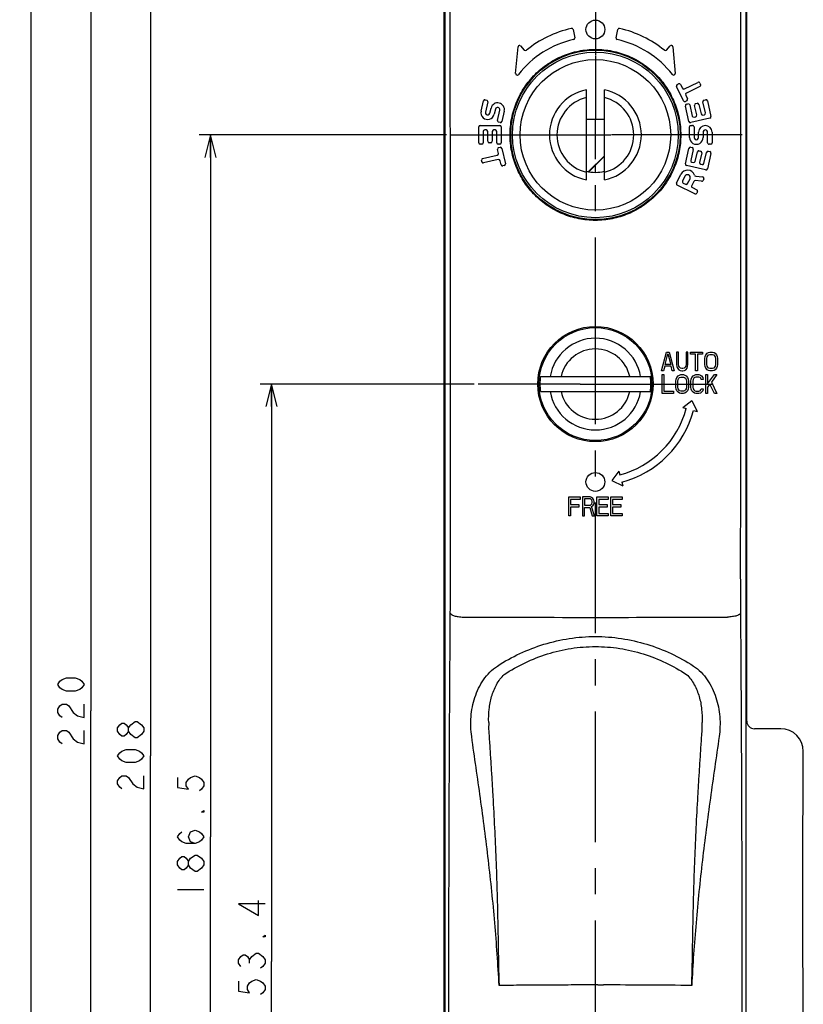
# Model space of a CAD drawing. Units: millimetres. Extents: x 0 to 841, y 0 to 594.
# Drawn here: x 275 to 379, y 265 to 396 of the extents above; entities that cross this region are included whole.
import ezdxf

# ---------------------------------------------------------------- set-up
doc = ezdxf.new("R2010")
doc.units = ezdxf.units.MM
doc.header["$LTSCALE"] = 46.255
doc.linetypes.add('CENTER', pattern=[0.6, 0.375, -0.075, 0.075, -0.075])
doc.layers.get('0').update_dxf_attribs({"linetype": 'CONTINUOUS'})
doc.layers.add('0003_ASM_ALL_CURVES', color=7, linetype='CONTINUOUS')
doc.layers.add('002_PRT_ALL_AXES', color=7, linetype='CONTINUOUS')
doc.styles.add('TEXTSTYLE_2', font='txt', dxfattribs={"width": 0.5})
doc.dimstyles.new('DIMSTYLE_1', dxfattribs={"dimtxt": 3.5, "dimasz": 3, "dimexe": 1.5, "dimexo": 0.5, "dimgap": 0.875, "dimtad": 1, "dimdsep": 46, "dimtxsty": 'TEXTSTYLE_2', "dimblk": 'OPEN', "dimblk1": 'OPEN', "dimblk2": 'OPEN', "dimcen": 0.09, "dimazin": 2, "dimtp": 0.1, "dimtm": 0.1, "dimtfac": 1, "dimtdec": 0, "dimtofl": 0, "dimtmove": 0, "dimatfit": 3, "dimldrblk": 'OPEN', "dimfxl": 1, "dimtolj": 1, "dimarcsym": 0})

# ---------------------------------------------------------------- blocks, each defined once
blk = doc.blocks.new('_OPEN')
at = {"color": 0, "linetype": 'BYBLOCK'}
for p, q in [((0, 0), (-1, 0.25)), ((-1, -0.25), (0, 0)), ((-1, 0), (0, 0))]:
    blk.add_line(p, q, dxfattribs=at)
blk = doc.blocks.new('*D3')
at = {"color": 2, "linetype": 'CONTINUOUS'}
for p, q in [((299.08, 380.65), (298.46, 380.65)), ((331.31, 380.65), (299.08, 380.65)), ((299.96, 380.65), (299.96, 287.4)), ((299.96, 194.15), (299.96, 287.4)), ((299.08, 194.15), (298.46, 194.15)), ((322.66, 194.15), (299.08, 194.15))]:
    blk.add_line(p, q, dxfattribs=at)
at = {"color": 2, "linetype": 'CONTINUOUS', "xscale": 3, "yscale": 3, "zscale": 3}
for p, rotation in [((299.96, 380.65), 90), ((299.96, 194.15), 270)]:
    blk.add_blockref('_OPEN', p, dxfattribs=dict(at, rotation=rotation))
blk = doc.blocks.new('*D4')
at = {"color": 2, "linetype": 'CONTINUOUS'}
for p, q in [((307.21, 347.55), (306.58, 347.55)), ((335, 347.55), (307.21, 347.55)), ((308.08, 347.55), (308.08, 270.85)), ((308.08, 194.15), (308.08, 270.85)), ((307.21, 194.15), (306.58, 194.15)), ((322.66, 194.15), (307.21, 194.15))]:
    blk.add_line(p, q, dxfattribs=at)
at = {"color": 2, "linetype": 'CONTINUOUS', "xscale": 3, "yscale": 3, "zscale": 3}
for p, rotation in [((308.08, 347.55), 90), ((308.08, 194.15), 270)]:
    blk.add_blockref('_OPEN', p, dxfattribs=dict(at, rotation=rotation))
blk = doc.blocks.new('*D6')
at = {"color": 2, "linetype": 'CONTINUOUS'}
for p, q in [((291.12, 402.15), (290.49, 402.15)), ((339.74, 402.15), (291.12, 402.15)), ((291.99, 402.15), (291.99, 298.15)), ((291.99, 194.15), (291.99, 298.15)), ((291.12, 194.15), (290.49, 194.15)), ((322.66, 194.15), (291.12, 194.15))]:
    blk.add_line(p, q, dxfattribs=at)
at = {"color": 2, "linetype": 'CONTINUOUS', "xscale": 3, "yscale": 3, "zscale": 3}
for p, rotation in [((291.99, 402.15), 90), ((291.99, 194.15), 270)]:
    blk.add_blockref('_OPEN', p, dxfattribs=dict(at, rotation=rotation))
blk = doc.blocks.new('*D8')
at = {"color": 2, "linetype": 'CONTINUOUS'}
for p, q in [((283.19, 414.15), (282.56, 414.15)), ((350.58, 414.15), (283.19, 414.15)), ((284.06, 414.15), (284.06, 304.15)), ((284.06, 194.15), (284.06, 304.15)), ((283.19, 194.15), (282.56, 194.15)), ((322.66, 194.15), (283.19, 194.15))]:
    blk.add_line(p, q, dxfattribs=at)
at = {"color": 2, "linetype": 'CONTINUOUS', "xscale": 3, "yscale": 3, "zscale": 3}
for p, rotation in [((284.06, 414.15), 90), ((284.06, 194.15), 270)]:
    blk.add_blockref('_OPEN', p, dxfattribs=dict(at, rotation=rotation))
blk = doc.blocks.new('*D9')
at = {"color": 2, "linetype": 'CONTINUOUS'}
for p, q in [((275.26, 414.15), (274.63, 414.15)), ((350.58, 414.15), (275.26, 414.15)), ((276.13, 414.15), (276.13, 253.15)), ((276.13, 92.15), (276.13, 253.15)), ((275.26, 92.15), (274.63, 92.15)), ((335.54, 92.15), (275.26, 92.15))]:
    blk.add_line(p, q, dxfattribs=at)
at = {"color": 2, "linetype": 'CONTINUOUS', "xscale": 3, "yscale": 3, "zscale": 3}
for p, rotation in [((276.13, 414.15), 90.0000007538), ((276.13, 92.15), 270.0000007538)]:
    blk.add_blockref('_OPEN', p, dxfattribs=dict(at, rotation=rotation))

msp = doc.modelspace()

# ---------------------------------------------------------------- linework, layer by layer
at = {"color": 7, "linetype": 'CONTINUOUS'}
for p, q in [((330.971, 405.192), (330.971, 97.039)), ((331.08, 405.114), (331.08, 97.094)), ((371.08, 97.094), (371.08, 405.114)), ((371.188, 302.756), (371.188, 405.192)), ((348.107, 394.634), (348.336, 393.558)), ((353.824, 393.558), (354.053, 394.634)), ((341.156, 392.475), (341.632, 391.908)), ((360.528, 391.908), (361.004, 392.475)), ((340.492, 388.81), (340.803, 392.364)), ((361.356, 392.364), (361.667, 388.81)), ((361.946, 387.339), (362.126, 387.427)), ((362.394, 387.334), (362.635, 386.84)), ((362.902, 386.748), (364.7, 387.625)), ((364.967, 387.533), (365.055, 387.353)), ((349.88, 374.667), (349.88, 386.629)), ((352.28, 374.667), (352.28, 386.629)), ((362.775, 385.184), (361.854, 387.071)), ((363.073, 385.941), (363.314, 385.447)), ((364.963, 387.086), (363.165, 386.209)), ((335.898, 383.794), (336.214, 385.158)), ((336.453, 385.308), (336.648, 385.263)), ((336.798, 385.023), (336.483, 383.659)), ((363.222, 385.18), (363.042, 385.092)), ((363.173, 384.723), (363.368, 384.768)), ((363.608, 384.618), (363.945, 383.156)), ((364.53, 383.291), (364.237, 384.558)), ((364.387, 384.798), (364.582, 384.843)), ((364.822, 384.693), (365.114, 383.426)), ((365.699, 383.561), (365.362, 385.023)), ((365.512, 385.263), (365.706, 385.308)), ((365.946, 385.158), (366.419, 383.112)), ((337.067, 383.524), (337.225, 384.206)), ((337.81, 384.071), (337.652, 383.389)), ((338.079, 382.572), (338.394, 383.936)), ((338.979, 383.801), (338.664, 382.437)), ((363.496, 382.437), (363.023, 384.483)), ((365.354, 383.277), (365.549, 383.322)), ((338.424, 382.287), (338.229, 382.332)), ((352.28, 382.673), (349.88, 382.673)), ((366.269, 382.872), (363.735, 382.287)), ((364.185, 383.007), (364.38, 383.052)), ((335.58, 379.598), (335.58, 381.698)), ((335.78, 381.898), (338.38, 381.898)), ((336.18, 381.098), (336.18, 379.598)), ((336.58, 381.298), (336.38, 381.298)), ((336.78, 379.798), (336.78, 381.098)), ((337.38, 381.098), (337.38, 379.798)), ((337.78, 381.298), (337.58, 381.298)), ((337.98, 379.598), (337.98, 381.098)), ((338.58, 381.698), (338.58, 379.598)), ((363.58, 380.298), (363.58, 381.698)), ((363.78, 381.898), (363.98, 381.898)), ((364.18, 381.698), (364.18, 380.298)), ((364.78, 380.298), (364.78, 380.998)), ((365.38, 380.998), (365.38, 380.298)), ((365.979, 379.598), (365.98, 380.998)), ((366.58, 380.998), (366.579, 379.598)), ((335.98, 379.398), (335.78, 379.398)), ((337.18, 379.598), (336.98, 379.598)), ((338.38, 379.398), (338.18, 379.398)), ((366.379, 379.398), (366.179, 379.398)), ((338.203, 378.188), (338.079, 378.724)), ((338.229, 378.964), (338.424, 379.009)), ((338.664, 378.859), (339.136, 376.813)), ((363.023, 376.813), (363.496, 378.859)), ((363.735, 379.009), (363.93, 378.964)), ((364.08, 378.724), (363.743, 377.263)), ((364.327, 377.128), (364.62, 378.394)), ((364.86, 378.544), (365.055, 378.499)), ((365.204, 378.26), (364.912, 376.993)), ((365.497, 376.858), (365.834, 378.319)), ((366.419, 378.184), (365.946, 376.138)), ((366.074, 378.469), (366.269, 378.424)), ((335.999, 377.064), (335.954, 377.259)), ((336.104, 377.499), (338.053, 377.949)), ((338.188, 377.364), (336.239, 376.914)), ((338.552, 376.678), (338.428, 377.214)), ((352.28, 377.882), (350.163, 375.765)), ((350.191, 375.754), (352.28, 377.843)), ((363.893, 377.023), (364.087, 376.978)), ((365.062, 376.753), (365.257, 376.708)), ((338.986, 376.573), (338.792, 376.528)), ((351.08, 375.675), (351.08, 376.643)), ((361.854, 374.225), (362.435, 375.416)), ((365.706, 375.988), (363.173, 376.573)), ((362.975, 375.153), (362.657, 374.501)), ((362.749, 374.234), (363.063, 374.08)), ((363.331, 374.172), (363.649, 374.824)), ((364.144, 374.471), (363.87, 373.909)), ((365.178, 374.494), (364.345, 374.582)), ((364.399, 375.18), (365.313, 375.084)), ((365.472, 374.797), (365.378, 374.606)), ((364.283, 372.818), (361.946, 373.957)), ((363.962, 373.642), (364.546, 373.357)), ((364.638, 373.089), (364.55, 372.91)), ((343.783, 348.548), (358.377, 348.548)), ((343.783, 346.548), (358.377, 346.548)), ((375.688, 301.756), (372.188, 301.756)), ((378.688, 290.321), (378.688, 298.757)), ((378.606, 289.739), (378.606, 289.774)), ((378.606, 289.739), (378.606, 289.748)), ((378.606, 270.557), (378.606, 289.739)), ((378.621, 290.254), (378.688, 290.321)), ((378.606, 270.548), (378.606, 270.557)), ((378.606, 270.548), (378.606, 270.557)), ((378.688, 269.975), (378.621, 270.042)), ((378.688, 234.021), (378.688, 269.975))]:
    msp.add_line(p, q, dxfattribs=at)
at = {"color": 2, "linetype": 'CONTINUOUS'}
for p, q in [((279.686, 307.648), (279.978, 308.086)), ((279.978, 307.211), (279.686, 307.648)), ((279.978, 308.086), (280.269, 308.304)), ((280.269, 308.304), (280.853, 308.523)), ((280.853, 308.523), (282.019, 308.523)), ((282.019, 308.523), (282.603, 308.304)), ((282.603, 308.304), (282.894, 308.086)), ((282.894, 308.086), (283.186, 307.648)), ((283.186, 307.648), (282.894, 307.211)), ((280.269, 306.992), (279.978, 307.211)), ((280.853, 306.773), (280.269, 306.992)), ((282.019, 306.773), (280.853, 306.773)), ((282.603, 306.992), (282.019, 306.773)), ((282.894, 307.211), (282.603, 306.992)), ((279.686, 304.367), (279.978, 304.804)), ((279.978, 304.804), (280.269, 305.023)), ((280.269, 305.023), (280.853, 305.023)), ((280.853, 305.023), (281.144, 304.804)), ((281.144, 304.804), (281.728, 303.929)), ((283.186, 303.273), (283.186, 305.023)), ((279.686, 303.929), (279.686, 304.367)), ((279.978, 303.492), (279.686, 303.929)), ((280.269, 303.273), (279.978, 303.492)), ((281.728, 303.929), (282.311, 303.492)), ((282.311, 303.492), (283.186, 303.273)), ((287.619, 301.867), (287.911, 302.304)), ((287.911, 302.304), (288.202, 302.523)), ((288.202, 302.523), (288.494, 302.523)), ((288.494, 302.523), (288.786, 302.304)), ((288.786, 302.304), (289.077, 301.867)), ((289.077, 301.867), (289.369, 302.304)), ((289.369, 302.304), (289.952, 302.742)), ((289.952, 302.742), (290.244, 302.742)), ((290.244, 302.742), (290.827, 302.304)), ((290.827, 302.304), (291.119, 301.867)), ((279.686, 300.867), (279.978, 301.304)), ((279.686, 300.429), (279.686, 300.867)), ((279.978, 301.304), (280.269, 301.523)), ((280.269, 301.523), (280.853, 301.523)), ((280.853, 301.523), (281.144, 301.304)), ((281.144, 301.304), (281.728, 300.429)), ((283.186, 299.773), (283.186, 301.523)), ((287.619, 301.429), (287.619, 301.867)), ((287.911, 300.992), (287.619, 301.429)), ((288.202, 300.773), (287.911, 300.992)), ((288.786, 300.992), (288.494, 300.773)), ((289.077, 301.429), (288.786, 300.992)), ((289.077, 301.429), (289.077, 301.867)), ((289.369, 300.992), (289.077, 301.429)), ((289.952, 300.554), (289.369, 300.992)), ((290.827, 300.992), (290.244, 300.554)), ((291.119, 301.429), (290.827, 300.992)), ((291.119, 301.867), (291.119, 301.429)), ((279.978, 299.992), (279.686, 300.429)), ((280.269, 299.773), (279.978, 299.992)), ((281.728, 300.429), (282.311, 299.992)), ((282.311, 299.992), (283.186, 299.773)), ((288.494, 300.773), (288.202, 300.773)), ((290.244, 300.554), (289.952, 300.554)), ((287.619, 298.148), (287.911, 298.586)), ((287.911, 298.586), (288.202, 298.804)), ((288.202, 298.804), (288.786, 299.023)), ((288.786, 299.023), (289.952, 299.023)), ((289.952, 299.023), (290.536, 298.804)), ((290.536, 298.804), (290.827, 298.586)), ((290.827, 298.586), (291.119, 298.148)), ((287.911, 297.711), (287.619, 298.148)), ((288.202, 297.492), (287.911, 297.711)), ((288.786, 297.273), (288.202, 297.492)), ((289.952, 297.273), (288.786, 297.273)), ((290.536, 297.492), (289.952, 297.273)), ((290.827, 297.711), (290.536, 297.492)), ((291.119, 298.148), (290.827, 297.711)), ((287.619, 294.867), (287.911, 295.304)), ((287.619, 294.429), (287.619, 294.867)), ((287.911, 293.992), (287.619, 294.429)), ((287.911, 295.304), (288.202, 295.523)), ((288.202, 295.523), (288.786, 295.523)), ((288.786, 295.523), (289.077, 295.304)), ((289.077, 295.304), (289.661, 294.429)), ((289.661, 294.429), (290.244, 293.992)), ((291.119, 293.773), (291.119, 295.523)), ((295.584, 295.273), (295.584, 293.961)), ((296.751, 294.617), (297.043, 295.054)), ((296.751, 294.179), (296.751, 294.617)), ((297.043, 295.054), (297.334, 295.273)), ((297.334, 295.273), (297.918, 295.492)), ((297.918, 295.492), (298.501, 295.273)), ((298.501, 295.273), (298.793, 295.054)), ((298.793, 295.054), (299.084, 294.617)), ((299.084, 294.617), (299.084, 294.179)), ((288.202, 293.773), (287.911, 293.992)), ((290.244, 293.992), (291.119, 293.773)), ((295.584, 293.961), (297.043, 293.742)), ((297.043, 293.742), (296.751, 294.179)), ((298.793, 293.742), (298.501, 293.523)), ((299.084, 294.179), (298.793, 293.742)), ((298.793, 290.679), (299.084, 290.898)), ((299.084, 290.679), (298.793, 290.679)), ((299.084, 290.898), (299.084, 290.679)), ((295.584, 287.398), (295.876, 287.836)), ((295.876, 287.836), (296.168, 288.054)), ((297.043, 287.398), (297.334, 288.054)), ((297.334, 288.054), (297.918, 288.273)), ((297.918, 288.273), (298.501, 288.054)), ((298.501, 288.054), (298.793, 287.836)), ((298.793, 287.836), (299.084, 287.398)), ((295.876, 286.961), (295.584, 287.398)), ((296.168, 286.742), (295.876, 286.961)), ((296.751, 286.523), (296.168, 286.742)), ((297.918, 286.523), (296.751, 286.523)), ((297.334, 286.742), (297.043, 287.398)), ((297.918, 286.523), (297.334, 286.742)), ((298.501, 286.742), (297.918, 286.523)), ((298.793, 286.961), (298.501, 286.742)), ((299.084, 287.398), (298.793, 286.961)), ((295.584, 284.117), (295.876, 284.554)), ((295.584, 283.679), (295.584, 284.117)), ((295.876, 284.554), (296.168, 284.773)), ((296.168, 284.773), (296.459, 284.773)), ((296.459, 284.773), (296.751, 284.554)), ((296.751, 284.554), (297.043, 284.117)), ((297.043, 284.117), (297.334, 284.554)), ((297.043, 283.679), (297.043, 284.117)), ((297.334, 284.554), (297.918, 284.992)), ((297.918, 284.992), (298.209, 284.992)), ((298.209, 284.992), (298.793, 284.554)), ((298.793, 284.554), (299.084, 284.117)), ((299.084, 284.117), (299.084, 283.679)), ((295.876, 283.242), (295.584, 283.679)), ((296.168, 283.023), (295.876, 283.242)), ((296.459, 283.023), (296.168, 283.023)), ((296.751, 283.242), (296.459, 283.023)), ((297.043, 283.679), (296.751, 283.242)), ((297.334, 283.242), (297.043, 283.679)), ((297.918, 282.804), (297.334, 283.242)), ((298.209, 282.804), (297.918, 282.804)), ((298.793, 283.242), (298.209, 282.804)), ((299.084, 283.679), (298.793, 283.242)), ((295.584, 280.398), (299.084, 280.398)), ((306.333, 276.973), (306.333, 278.942)), ((303.708, 278.504), (306.333, 276.973)), ((307.208, 278.504), (303.708, 278.504)), ((306.916, 274.129), (307.208, 274.348)), ((307.208, 274.129), (306.916, 274.129)), ((307.208, 274.348), (307.208, 274.129)), ((303.708, 271.067), (304, 271.504)), ((303.708, 270.629), (303.708, 271.067)), ((304, 271.504), (304.291, 271.723)), ((304.291, 271.723), (304.583, 271.723)), ((304.583, 271.723), (304.875, 271.504)), ((304.875, 271.504), (305.166, 271.067)), ((305.166, 271.067), (305.458, 271.504)), ((305.166, 270.629), (305.166, 271.067)), ((305.458, 271.504), (306.041, 271.942)), ((306.041, 271.942), (306.333, 271.942)), ((306.333, 271.942), (306.916, 271.504)), ((306.916, 271.504), (307.208, 271.067)), ((307.208, 271.067), (307.208, 270.629)), ((304, 270.192), (303.708, 270.629)), ((306.916, 270.192), (306.625, 269.973)), ((307.208, 270.629), (306.916, 270.192)), ((303.708, 268.223), (303.708, 266.911)), ((305.166, 268.004), (305.458, 268.223)), ((305.458, 268.223), (306.041, 268.442)), ((306.041, 268.442), (306.625, 268.223)), ((306.625, 268.223), (306.916, 268.004)), ((303.708, 266.911), (305.166, 266.692)), ((304.875, 267.567), (305.166, 268.004)), ((304.875, 267.129), (304.875, 267.567)), ((305.166, 266.692), (304.875, 267.129)), ((306.916, 268.004), (307.208, 267.567)), ((307.208, 267.129), (306.916, 266.692)), ((307.208, 267.567), (307.208, 267.129)), ((306.916, 266.692), (306.625, 266.473))]:
    msp.add_line(p, q, dxfattribs=at)
at = {"color": 9, "linetype": 'CONTINUOUS'}
for p, q in [((378.606, 289.739), (378.606, 289.739)), ((378.606, 270.557), (378.606, 270.557))]:
    msp.add_line(p, q, dxfattribs=at)
at = {"color": 7, "linetype": 'CONTINUOUS'}
for centre, radius in [((351.08, 394.648), 1.25), ((351.08, 380.648), 11.25), ((351.08, 380.648), 11), ((351.08, 380.648), 10), ((351.08, 347.548), 7.5)]:
    msp.add_circle(centre, radius, dxfattribs=at)
for centre, radius, start, end in [((351.08, 380.648), 14.5, 102.80137, 129.22044), ((347.911, 394.593), 0.2, 12, 102.80137), ((354.248, 394.593), 0.2, 77.19863, 168), ((351.08, 380.648), 14.5, 50.77956, 77.19863), ((341.003, 392.346), 0.2, 40, 175), ((351.08, 380.648), 13, 102.86815, 141.90352), ((348.14, 393.517), 0.2, 282.86815, 12), ((354.019, 393.517), 0.2, 168, 257.13185), ((351.08, 380.648), 13, 38.09648, 77.13185), ((361.157, 392.346), 0.2, 5, 140), ((341.785, 392.036), 0.2, 220, 309.22044), ((360.375, 392.036), 0.2, 230.77956, 320), ((340.692, 388.792), 0.2, 175, 321.90352), ((361.468, 388.792), 0.2, 218.09648, 5), ((362.034, 387.159), 0.2, 116, 206), ((362.214, 387.247), 0.2, 26, 116), ((364.787, 387.445), 0.2, 26, 116), ((364.875, 387.265), 0.2, 296, 26), ((351.08, 380.648), 6.1, 101.3453, 258.6547), ((351.08, 380.648), 6.1, 281.3453, 78.6547), ((362.814, 386.928), 0.2, 206, 296), ((363.253, 386.029), 0.2, 116, 206), ((336.408, 385.113), 0.2, 77, 166.98158), ((336.603, 385.068), 0.2, 346.98158, 77), ((338.102, 384.003), 0.9, 346.98158, 166.98158), ((351.08, 380.648), 5.1, 103.60896, 256.39104), ((351.08, 380.648), 5.1, 283.60896, 76.39104), ((362.955, 385.272), 0.2, 206, 296), ((363.218, 384.528), 0.2, 103, 193), ((363.134, 385.359), 0.2, 296, 26), ((363.413, 384.573), 0.2, 13, 103), ((364.432, 384.603), 0.2, 103, 193), ((364.627, 384.648), 0.2, 13, 103), ((365.556, 385.068), 0.2, 103, 193), ((365.751, 385.113), 0.2, 13, 103), ((336.775, 383.591), 0.9, 166.98158, 346.98158), ((336.775, 383.591), 0.3, 166.98158, 346.98158), ((338.102, 384.003), 0.3, 346.98158, 166.98158), ((364.335, 383.246), 0.2, 283, 13), ((365.309, 383.471), 0.2, 193, 283), ((365.504, 383.516), 0.2, 283, 13), ((338.274, 382.527), 0.2, 166.98158, 257), ((338.469, 382.482), 0.2, 257, 346.98158), ((363.69, 382.482), 0.2, 193, 283), ((364.14, 383.201), 0.2, 193, 283), ((366.224, 383.067), 0.2, 283, 13), ((335.78, 381.698), 0.2, 90, 180), ((336.38, 381.098), 0.2, 90, 180), ((336.58, 381.098), 0.2, 0, 90), ((337.58, 381.098), 0.2, 90, 180), ((337.78, 381.098), 0.2, 0, 90), ((338.38, 381.698), 0.2, 0, 90), ((363.78, 381.698), 0.2, 90, 179.98158), ((363.98, 381.698), 0.2, 359.98158, 90), ((365.68, 380.998), 0.9, 359.98158, 179.98158), ((365.68, 380.998), 0.3, 359.98158, 179.98158), ((335.78, 379.598), 0.2, 180, 270), ((335.98, 379.598), 0.2, 270, 360), ((336.98, 379.798), 0.2, 180, 270), ((337.18, 379.798), 0.2, 270, 360), ((338.18, 379.598), 0.2, 180, 270), ((338.38, 379.598), 0.2, 270, 360), ((364.48, 380.298), 0.9, 179.98158, 359.98158), ((364.48, 380.298), 0.3, 179.98158, 359.98158), ((366.179, 379.598), 0.2, 179.98158, 270), ((366.379, 379.598), 0.2, 270, 359.98158), ((338.008, 378.143), 0.2, 283, 13), ((338.274, 378.769), 0.2, 103, 193), ((338.469, 378.814), 0.2, 13, 103), ((363.69, 378.814), 0.2, 77, 167), ((363.885, 378.769), 0.2, 347, 77), ((364.815, 378.349), 0.2, 77, 167), ((365.01, 378.304), 0.2, 347, 77), ((366.029, 378.274), 0.2, 77, 167), ((366.224, 378.229), 0.2, 347, 77), ((336.149, 377.304), 0.2, 103, 193), ((336.194, 377.109), 0.2, 193, 283), ((338.233, 377.169), 0.2, 13, 103), ((338.747, 376.723), 0.2, 193, 283), ((338.941, 376.768), 0.2, 283, 13), ((363.218, 376.768), 0.2, 167, 257), ((363.938, 377.218), 0.2, 167, 257), ((364.132, 377.173), 0.2, 257, 347), ((365.107, 376.948), 0.2, 167, 257), ((365.302, 376.903), 0.2, 257, 347), ((351.08, 380.648), 4.975, 256.04227, 283.95773), ((363.312, 374.988), 0.975, 19.39951, 153.98158), ((363.312, 374.988), 0.375, 333.98158, 153.98158), ((365.751, 376.183), 0.2, 257, 347), ((362.034, 374.137), 0.2, 153.98158, 244), ((362.836, 374.413), 0.2, 153.98158, 244), ((363.151, 374.26), 0.2, 244, 333.98158), ((364.324, 374.383), 0.2, 84, 153.98158), ((364.42, 375.378), 0.2, 199.39951, 264), ((365.198, 374.693), 0.2, 264, 333.98158), ((365.292, 374.885), 0.2, 333.98158, 84), ((364.05, 373.822), 0.2, 153.98158, 244), ((364.371, 372.997), 0.2, 244, 333.98158), ((364.458, 373.177), 0.2, 333.98158, 64), ((351.08, 347.548), 7.365, 172.19672, 187.80328), ((351.08, 347.548), 7.365, 352.19672, 7.80328)]:
    msp.add_arc(centre, radius, start, end, dxfattribs=at)
at = {"color": 9, "linetype": 'CONTINUOUS'}
for centre, radius, start, end in [((351.08, 347.548), 6.086, 9.45758, 170.54242), ((351.08, 347.548), 4.672, 12.36042, 167.63958), ((351.08, 347.548), 6.086, 189.45758, 350.54242), ((351.08, 347.548), 4.672, 192.36042, 347.63958), ((-306.016, 321.891), 637.849, 359.572519, 0.005118), ((1020.305, 321.936), 649.979, 179.998919, 180.423445), ((351.08, 5157.717), 4841.156, 269.792479, 270.207525), ((351.001, 223.384), 44.35, 89.48927, 90.57771), ((352.075, 400.707), 132.976, 269.70749, 270.04069), ((351.104, -928.391), 1196.122, 89.388628, 89.948974)]:
    msp.add_arc(centre, radius, start, end, dxfattribs=at)
at = {"color": 7, "linetype": 'CONTINUOUS'}
for centre, major_axis in [((372.188, 302.756), (-0.707, -0.707)), ((375.687, 298.756), (2.122, 2.122))]:
    msp.add_ellipse(centre, major_axis=major_axis, ratio=0.9996955, start_param=-0.7852459, end_param=0.7852459, dxfattribs=at)
at = {"color": 9, "linetype": 'CONTINUOUS'}
for points, knots in [([(331.833, 321.948), (331.833, 328.547), (331.831, 354.94), (331.819, 381.333), (331.803, 401.127)], [0, 0, 0, 0, 0.250033, 1, 1, 1, 1]), ([(370.356, 401.127), (370.351, 394.53), (370.333, 368.137), (370.326, 341.744), (370.326, 321.948)], [0, 0, 0, 0, 0.2499535, 1, 1, 1, 1]), ([(331.626, 267.606), (331.626, 271.787), (331.643, 288.296), (331.723, 304.804), (331.816, 317.132)], [0, 0, 0, 0, 0.2532389, 1, 1, 1, 1]), ([(331.816, 317.132), (331.823, 317.054), (331.914, 316.965), (332.03, 316.894), (332.152, 316.834), (332.337, 316.768), (332.592, 316.703), (332.998, 316.63), (333.322, 316.602), (333.545, 316.593)], [0, 0, 0, 0, 0.1258344, 0.17095, 0.222031, 0.3417082, 0.483063, 0.6428098, 1, 1, 1, 1]), ([(370.344, 317.132), (370.337, 317.054), (370.246, 316.965), (370.129, 316.895), (370.007, 316.835), (369.823, 316.769), (369.567, 316.703), (369.161, 316.63), (368.838, 316.602), (368.614, 316.593)], [0, 0, 0, 0, 0.1257508, 0.1708615, 0.2219417, 0.3416268, 0.4829976, 0.6427649, 1, 1, 1, 1]), ([(370.344, 317.132), (370.374, 313.076), (370.484, 296.568), (370.534, 280.059), (370.534, 267.606)], [0, 0, 0, 0, 0.2457067, 1, 1, 1, 1]), ([(338.061, 310.097), (339.015, 310.713), (341.015, 311.825), (344.227, 313.067), (347.608, 313.838), (351.08, 314.1), (354.551, 313.838), (357.932, 313.067), (361.145, 311.825), (363.145, 310.713), (364.099, 310.097)], [0, 0, 0, 0, 0.1236783, 0.2483409, 0.3739003, 0.5, 0.6260997, 0.7516591, 0.8763217, 1, 1, 1, 1]), ([(338.98, 308.967), (339.865, 309.546), (341.719, 310.597), (344.702, 311.778), (347.847, 312.515), (351.08, 312.765), (354.313, 312.515), (357.457, 311.778), (360.44, 310.597), (362.294, 309.546), (363.179, 308.967)], [0, 0, 0, 0, 0.1237156, 0.2483765, 0.3739186, 0.5, 0.6260814, 0.7516235, 0.8762844, 1, 1, 1, 1]), ([(334.651, 300.715), (334.589, 301.152), (334.511, 302.033), (334.54, 303.356), (334.718, 304.662), (335.048, 305.933), (335.537, 307.149), (336.404, 308.655), (337.333, 309.627), (338.061, 310.097)], [0, 0, 0, 0, 0.1265622, 0.2525819, 0.3780555, 0.5030257, 0.6275948, 0.7519419, 1, 1, 1, 1]), ([(364.099, 310.097), (364.827, 309.627), (365.756, 308.655), (366.622, 307.149), (367.111, 305.933), (367.441, 304.662), (367.619, 303.356), (367.648, 302.033), (367.571, 301.152), (367.508, 300.715)], [0, 0, 0, 0, 0.2480581, 0.3724052, 0.4969743, 0.6219445, 0.7474181, 0.8734378, 1, 1, 1, 1]), ([(336.918, 302.608), (336.891, 303.188), (336.924, 304.346), (337.25, 306.044), (337.779, 307.382), (338.388, 308.346), (338.768, 308.775), (338.98, 308.967)], [0, 0, 0, 0, 0.2531882, 0.5034277, 0.7514628, 0.8754646, 1, 1, 1, 1]), ([(363.179, 308.967), (363.391, 308.775), (363.771, 308.346), (364.381, 307.382), (364.91, 306.044), (365.235, 304.346), (365.268, 303.187), (365.241, 302.608)], [0, 0, 0, 0, 0.1245353, 0.2485371, 0.4965722, 0.7468116, 1, 1, 1, 1]), ([(336.918, 302.608), (336.914, 302.514), (336.895, 302.021), (336.904, 301.525), (336.936, 301.126)], [0, 0, 0, 0, 0.1899958, 1, 1, 1, 1]), ([(365.223, 301.126), (365.235, 301.277), (365.264, 301.771), (365.258, 302.266), (365.241, 302.608)], [0, 0, 0, 0, 0.3066147, 1, 1, 1, 1]), ([(336.936, 301.126), (336.986, 300.433), (337.076, 299.045), (337.212, 296.962), (337.341, 294.878), (337.505, 292.095), (337.691, 288.613), (337.876, 284.429), (337.994, 280.94), (338.068, 278.146), (338.114, 276.05), (338.152, 273.953), (338.181, 272.206), (338.206, 270.808), (338.227, 269.759), (338.249, 268.886), (338.271, 268.187), (338.283, 267.838), (338.292, 267.663)], [0, 0, 0, 0, 0.0622611, 0.1245738, 0.1869301, 0.2493268, 0.3742282, 0.4992505, 0.6243654, 0.6869492, 0.7495458, 0.8121522, 0.8747653, 0.9060734, 0.9373822, 0.9686912, 0.9843457, 1, 1, 1, 1]), ([(363.867, 267.663), (363.876, 267.838), (363.889, 268.187), (363.911, 268.886), (363.932, 269.759), (363.953, 270.808), (363.978, 272.206), (364.007, 273.953), (364.046, 276.05), (364.092, 278.146), (364.165, 280.94), (364.283, 284.429), (364.468, 288.613), (364.655, 292.095), (364.819, 294.878), (364.948, 296.962), (365.083, 299.045), (365.174, 300.433), (365.223, 301.126)], [0, 0, 0, 0, 0.0156543, 0.0313088, 0.0626178, 0.0939265, 0.1252347, 0.1878477, 0.2504541, 0.3130507, 0.3756344, 0.5007493, 0.6257715, 0.7506729, 0.8130696, 0.8754259, 0.9377388, 1, 1, 1, 1]), ([(338.292, 267.663), (338.146, 270.442), (337.861, 274.607), (337.34, 280.145), (336.733, 285.661), (335.833, 292.518), (335.04, 297.986), (334.651, 300.715)], [0, 0, 0, 0, 0.2510026, 0.3763925, 0.5016345, 0.7514549, 1, 1, 1, 1]), ([(367.508, 300.715), (367.119, 297.986), (366.326, 292.518), (365.427, 285.661), (364.819, 280.145), (364.298, 274.607), (364.013, 270.442), (363.867, 267.663)], [0, 0, 0, 0, 0.2485451, 0.4983655, 0.6236075, 0.7489974, 1, 1, 1, 1]), ([(331.625, 201.988), (331.626, 212.925), (331.625, 234.797), (331.626, 256.67), (331.626, 267.606)], [0, 0, 0, 0, 0.5, 1, 1, 1, 1]), ([(350.554, 267.732), (349.53, 267.73), (347.484, 267.725), (344.416, 267.718), (341.352, 267.69), (339.312, 267.672), (338.292, 267.663)], [0, 0, 0, 0, 0.2504424, 0.5006969, 0.7506023, 1, 1, 1, 1]), ([(370.534, 267.606), (370.534, 256.67), (370.534, 234.797), (370.533, 212.925), (370.534, 201.988)], [0, 0, 0, 0, 0.5, 1, 1, 1, 1])]:
    msp.add_open_spline(points, degree=3, knots=knots, dxfattribs=at)
at = {"color": 7, "linetype": 'CONTINUOUS'}
for points, knots in [([(339.744, 380.648), (339.744, 381.39), (339.854, 382.507), (340.214, 383.948), (340.714, 385.348), (341.592, 386.994), (343.009, 388.725), (344.737, 390.147), (346.709, 391.204), (348.851, 391.856), (351.08, 392.076), (353.308, 391.856), (355.45, 391.204), (357.423, 390.147), (359.15, 388.725), (360.568, 386.994), (361.446, 385.348), (361.945, 383.948), (362.306, 382.507), (362.416, 381.39), (362.416, 380.648)], [0, 0, 0, 0, 0.0625222, 0.0938149, 0.1251012, 0.1875792, 0.2500387, 0.3124981, 0.3749755, 0.4374787, 0.5, 0.5625213, 0.6250245, 0.6875019, 0.7499613, 0.8124208, 0.8748988, 0.9061851, 0.9374778, 1, 1, 1, 1]), ([(362.416, 380.648), (362.416, 379.906), (362.306, 378.789), (361.945, 377.348), (361.446, 375.949), (360.568, 374.302), (359.15, 372.571), (357.423, 371.149), (355.45, 370.092), (353.308, 369.44), (351.08, 369.22), (348.851, 369.44), (346.709, 370.092), (344.737, 371.149), (343.009, 372.571), (341.592, 374.302), (340.714, 375.949), (340.214, 377.348), (339.854, 378.789), (339.744, 379.906), (339.744, 380.648)], [0, 0, 0, 0, 0.0625221, 0.0938147, 0.125101, 0.187579, 0.2500387, 0.3124982, 0.3749757, 0.4374788, 0.5, 0.5625212, 0.6250243, 0.6875018, 0.7499613, 0.812421, 0.874899, 0.9061853, 0.9374779, 1, 1, 1, 1]), ([(378.606, 289.774), (378.607, 289.831), (378.609, 289.915), (378.611, 290.023), (378.613, 290.094), (378.614, 290.155), (378.616, 290.199), (378.617, 290.226), (378.618, 290.24), (378.62, 290.248), (378.62, 290.253), (378.621, 290.254)], [0, 0, 0, 0, 0.3572633, 0.5228686, 0.6732392, 0.8026366, 0.9046871, 0.9433449, 0.9726274, 0.9917289, 1, 1, 1, 1]), ([(378.621, 270.042), (378.62, 270.043), (378.62, 270.048), (378.618, 270.057), (378.617, 270.073), (378.616, 270.092), (378.615, 270.116), (378.614, 270.156), (378.612, 270.212), (378.611, 270.288), (378.608, 270.401), (378.607, 270.489), (378.606, 270.548)], [0, 0, 0, 0, 0.0083362, 0.0277034, 0.057408, 0.0965856, 0.1443412, 0.1997646, 0.3300909, 0.4808753, 0.6461601, 1, 1, 1, 1])]:
    msp.add_open_spline(points, degree=3, knots=knots, dxfattribs=at)
at = {"layer": '0003_ASM_ALL_CURVES', "color": 7, "linetype": 'CONTINUOUS'}
for p, q in [((359.871, 349.298), (360.538, 351.798)), ((360.33, 350.149), (360.705, 351.585)), ((360.538, 351.798), (360.871, 351.798)), ((360.705, 351.585), (361.08, 350.149)), ((360.871, 351.798), (361.538, 349.298)), ((361.871, 351.798), (361.871, 350.149)), ((362.121, 351.798), (361.871, 351.798)), ((362.121, 350.149), (362.121, 351.798)), ((363.121, 351.798), (363.121, 350.149)), ((363.371, 351.798), (363.121, 351.798)), ((363.371, 350.149), (363.371, 351.798)), ((363.705, 351.532), (363.705, 351.798)), ((363.705, 351.798), (365.288, 351.798)), ((364.371, 351.532), (363.705, 351.532)), ((364.371, 349.298), (364.371, 351.532)), ((364.621, 351.532), (364.621, 349.298)), ((365.288, 351.532), (364.621, 351.532)), ((365.288, 351.798), (365.288, 351.532)), ((365.621, 350.947), (365.663, 351.213)), ((365.621, 350.149), (365.621, 350.947)), ((365.663, 351.213), (365.746, 351.426)), ((365.746, 351.426), (365.913, 351.639)), ((365.871, 350.947), (365.913, 351.16)), ((365.871, 350.149), (365.871, 350.947)), ((365.913, 351.639), (366.08, 351.745)), ((365.913, 351.16), (365.996, 351.319)), ((365.996, 351.319), (366.121, 351.426)), ((366.08, 351.745), (366.288, 351.798)), ((366.121, 351.426), (366.288, 351.479)), ((366.288, 351.798), (366.621, 351.798)), ((366.288, 351.479), (366.621, 351.479)), ((366.621, 351.798), (366.83, 351.745)), ((366.621, 351.479), (366.788, 351.426)), ((366.788, 351.426), (366.913, 351.319)), ((366.83, 351.745), (366.996, 351.639)), ((366.913, 351.319), (366.996, 351.16)), ((366.996, 351.639), (367.163, 351.426)), ((366.996, 351.16), (367.038, 350.947)), ((367.038, 350.947), (367.038, 350.149)), ((367.163, 351.426), (367.246, 351.213)), ((367.246, 351.213), (367.288, 350.947)), ((367.288, 350.947), (367.288, 350.149)), ((360.121, 349.298), (359.871, 349.298)), ((360.288, 349.936), (360.121, 349.298)), ((361.121, 349.936), (360.288, 349.936)), ((361.08, 350.149), (360.33, 350.149)), ((361.288, 349.298), (361.121, 349.936)), ((361.538, 349.298), (361.288, 349.298)), ((361.871, 350.149), (361.913, 349.883)), ((361.913, 349.883), (361.996, 349.67)), ((361.996, 349.67), (362.163, 349.458)), ((362.163, 349.936), (362.121, 350.149)), ((362.246, 349.777), (362.163, 349.936)), ((362.163, 349.458), (362.33, 349.351)), ((362.371, 349.67), (362.246, 349.777)), ((362.33, 349.351), (362.538, 349.298)), ((362.538, 349.617), (362.371, 349.67)), ((362.705, 349.617), (362.538, 349.617)), ((362.538, 349.298), (362.705, 349.298)), ((362.871, 349.67), (362.705, 349.617)), ((362.705, 349.298), (362.913, 349.351)), ((362.996, 349.777), (362.871, 349.67)), ((362.913, 349.351), (363.08, 349.458)), ((363.08, 349.936), (362.996, 349.777)), ((363.121, 350.149), (363.08, 349.936)), ((363.08, 349.458), (363.246, 349.67)), ((363.246, 349.67), (363.33, 349.883)), ((363.33, 349.883), (363.371, 350.149)), ((364.621, 349.298), (364.371, 349.298)), ((365.663, 349.883), (365.621, 350.149)), ((365.746, 349.67), (365.663, 349.883)), ((365.913, 349.458), (365.746, 349.67)), ((365.913, 349.936), (365.871, 350.149)), ((365.996, 349.777), (365.913, 349.936)), ((366.08, 349.351), (365.913, 349.458)), ((366.121, 349.67), (365.996, 349.777)), ((366.288, 349.298), (366.08, 349.351)), ((366.288, 349.617), (366.121, 349.67)), ((366.621, 349.617), (366.288, 349.617)), ((366.621, 349.298), (366.288, 349.298)), ((366.788, 349.67), (366.621, 349.617)), ((366.83, 349.351), (366.621, 349.298)), ((366.913, 349.777), (366.788, 349.67)), ((366.996, 349.458), (366.83, 349.351)), ((366.996, 349.936), (366.913, 349.777)), ((367.038, 350.149), (366.996, 349.936)), ((367.163, 349.67), (366.996, 349.458)), ((367.246, 349.883), (367.163, 349.67)), ((367.288, 350.149), (367.246, 349.883)), ((359.934, 346.298), (359.934, 348.798)), ((359.934, 348.798), (360.184, 348.798)), ((360.184, 348.798), (360.184, 346.617)), ((361.767, 347.947), (361.809, 348.213)), ((361.767, 347.149), (361.767, 347.947)), ((361.809, 348.213), (361.892, 348.426)), ((361.892, 348.426), (362.059, 348.639)), ((362.017, 347.947), (362.059, 348.16)), ((362.017, 347.149), (362.017, 347.947)), ((362.059, 348.639), (362.226, 348.745)), ((362.059, 348.16), (362.142, 348.319)), ((362.142, 348.319), (362.267, 348.426)), ((362.226, 348.745), (362.434, 348.798)), ((362.267, 348.426), (362.434, 348.479)), ((362.434, 348.798), (362.767, 348.798)), ((362.434, 348.479), (362.767, 348.479)), ((362.767, 348.798), (362.976, 348.745)), ((362.767, 348.479), (362.934, 348.426)), ((362.934, 348.426), (363.059, 348.319)), ((362.976, 348.745), (363.142, 348.639)), ((363.059, 348.319), (363.142, 348.16)), ((363.142, 348.639), (363.309, 348.426)), ((363.142, 348.16), (363.184, 347.947)), ((363.184, 347.947), (363.184, 347.149)), ((363.309, 348.426), (363.392, 348.213)), ((363.392, 348.213), (363.434, 347.947)), ((363.434, 347.947), (363.434, 347.149)), ((363.767, 347.947), (363.809, 348.213)), ((363.767, 347.149), (363.767, 347.947)), ((363.809, 348.213), (363.892, 348.426)), ((363.892, 348.426), (364.059, 348.639)), ((364.059, 348.16), (364.017, 347.947)), ((364.017, 347.947), (364.017, 347.149)), ((364.059, 348.639), (364.226, 348.745)), ((364.142, 348.319), (364.059, 348.16)), ((364.267, 348.426), (364.142, 348.319)), ((364.226, 348.745), (364.434, 348.798)), ((364.434, 348.479), (364.267, 348.426)), ((364.434, 348.798), (364.809, 348.798)), ((364.809, 348.479), (364.434, 348.479)), ((364.809, 348.798), (365.017, 348.745)), ((364.976, 348.426), (364.809, 348.479)), ((365.101, 348.319), (364.976, 348.426)), ((365.017, 348.745), (365.184, 348.639)), ((365.142, 348.16), (365.101, 348.319)), ((365.392, 348.16), (365.142, 348.16)), ((365.184, 348.639), (365.351, 348.426)), ((365.351, 348.426), (365.392, 348.16)), ((365.726, 346.298), (365.726, 348.798)), ((365.726, 348.798), (365.976, 348.798)), ((365.976, 347.575), (366.892, 348.798)), ((365.976, 348.798), (365.976, 347.575)), ((367.226, 348.798), (366.476, 347.787)), ((366.892, 348.798), (367.226, 348.798)), ((360.184, 346.617), (361.434, 346.617)), ((361.434, 346.617), (361.434, 346.298)), ((361.809, 346.883), (361.767, 347.149)), ((361.892, 346.67), (361.809, 346.883)), ((362.059, 346.458), (361.892, 346.67)), ((362.059, 346.936), (362.017, 347.149)), ((362.142, 346.777), (362.059, 346.936)), ((362.267, 346.67), (362.142, 346.777)), ((362.434, 346.617), (362.267, 346.67)), ((362.767, 346.617), (362.434, 346.617)), ((362.934, 346.67), (362.767, 346.617)), ((363.059, 346.777), (362.934, 346.67)), ((363.142, 346.936), (363.059, 346.777)), ((363.184, 347.149), (363.142, 346.936)), ((363.309, 346.67), (363.142, 346.458)), ((363.392, 346.883), (363.309, 346.67)), ((363.434, 347.149), (363.392, 346.883)), ((363.809, 346.883), (363.767, 347.149)), ((363.892, 346.67), (363.809, 346.883)), ((364.059, 346.458), (363.892, 346.67)), ((364.017, 347.149), (364.059, 346.936)), ((364.059, 346.936), (364.142, 346.777)), ((364.142, 346.777), (364.267, 346.67)), ((364.267, 346.67), (364.434, 346.617)), ((364.434, 346.617), (364.809, 346.617)), ((364.809, 346.617), (364.976, 346.67)), ((364.976, 346.67), (365.101, 346.777)), ((365.101, 346.777), (365.142, 346.936)), ((365.142, 346.936), (365.392, 346.936)), ((365.351, 346.67), (365.184, 346.458)), ((365.392, 346.936), (365.351, 346.67)), ((366.267, 347.521), (365.976, 347.149)), ((365.976, 347.149), (365.976, 346.298)), ((366.892, 346.298), (366.267, 347.521)), ((366.476, 347.787), (367.226, 346.298)), ((361.434, 346.298), (359.934, 346.298)), ((362.226, 346.351), (362.059, 346.458)), ((362.434, 346.298), (362.226, 346.351)), ((362.767, 346.298), (362.434, 346.298)), ((362.671, 344.442), (363.892, 345.347)), ((362.976, 346.351), (362.767, 346.298)), ((363.142, 346.458), (362.976, 346.351)), ((363.892, 345.347), (364.603, 343.925)), ((364.226, 346.351), (364.059, 346.458)), ((364.434, 346.298), (364.226, 346.351)), ((364.809, 346.298), (364.434, 346.298)), ((365.017, 346.351), (364.809, 346.298)), ((365.184, 346.458), (365.017, 346.351)), ((365.976, 346.298), (365.726, 346.298)), ((367.226, 346.298), (366.892, 346.298)), ((362.671, 344.442), (363.154, 344.313)), ((364.12, 344.054), (364.603, 343.925)), ((354.186, 335.957), (353.28, 334.736)), ((354.186, 335.957), (354.315, 335.474)), ((353.28, 334.736), (354.703, 334.025)), ((354.574, 334.508), (354.703, 334.025)), ((347.538, 330.048), (347.538, 332.548)), ((347.538, 332.548), (349.038, 332.548)), ((347.788, 332.229), (347.788, 331.537)), ((349.038, 332.229), (347.788, 332.229)), ((349.038, 332.548), (349.038, 332.229)), ((349.371, 332.548), (349.371, 330.048)), ((350.371, 332.548), (349.371, 332.548)), ((349.621, 332.282), (349.621, 331.484)), ((350.413, 332.282), (349.621, 332.282)), ((350.58, 332.495), (350.371, 332.548)), ((350.538, 332.229), (350.413, 332.282)), ((350.621, 332.123), (350.538, 332.229)), ((350.746, 332.335), (350.58, 332.495)), ((350.871, 332.123), (350.746, 332.335)), ((351.288, 330.048), (351.288, 332.548)), ((351.288, 332.548), (352.788, 332.548)), ((351.538, 332.229), (351.538, 331.537)), ((352.788, 332.229), (351.538, 332.229)), ((352.788, 332.548), (352.788, 332.229)), ((353.121, 330.048), (353.121, 332.548)), ((353.121, 332.548), (354.621, 332.548)), ((353.371, 332.229), (353.371, 331.537)), ((354.621, 332.229), (353.371, 332.229)), ((354.621, 332.548), (354.621, 332.229)), ((347.788, 331.537), (348.871, 331.537)), ((347.788, 331.218), (347.788, 330.048)), ((348.871, 331.218), (347.788, 331.218)), ((348.871, 331.537), (348.871, 331.218)), ((349.621, 331.484), (350.413, 331.484)), ((349.621, 330.048), (349.621, 331.165)), ((349.621, 331.165), (350.33, 331.165)), ((350.33, 331.165), (350.663, 330.048)), ((350.413, 331.484), (350.538, 331.537)), ((350.538, 331.537), (350.621, 331.644)), ((350.58, 331.271), (350.746, 331.378)), ((350.955, 330.048), (350.58, 331.271)), ((350.663, 331.963), (350.621, 332.123)), ((350.621, 331.644), (350.663, 331.803)), ((350.663, 331.803), (350.663, 331.963)), ((350.746, 331.378), (350.871, 331.591)), ((350.913, 331.963), (350.871, 332.123)), ((350.871, 331.591), (350.913, 331.75)), ((350.913, 331.75), (350.913, 331.963)), ((351.538, 331.537), (352.621, 331.537)), ((351.538, 331.218), (351.538, 330.367)), ((352.621, 331.218), (351.538, 331.218)), ((352.621, 331.537), (352.621, 331.218)), ((353.371, 331.537), (354.455, 331.537)), ((353.371, 331.218), (353.371, 330.367)), ((354.455, 331.218), (353.371, 331.218)), ((354.455, 331.537), (354.455, 331.218)), ((347.788, 330.048), (347.538, 330.048)), ((349.371, 330.048), (349.621, 330.048)), ((350.663, 330.048), (350.955, 330.048)), ((352.788, 330.048), (351.288, 330.048)), ((351.538, 330.367), (352.788, 330.367)), ((352.788, 330.367), (352.788, 330.048)), ((354.621, 330.048), (353.121, 330.048)), ((353.371, 330.367), (354.621, 330.367)), ((354.621, 330.367), (354.621, 330.048))]:
    msp.add_line(p, q, dxfattribs=at)
msp.add_circle((351.08, 334.548), 1.25, dxfattribs=at)
for radius in [12.5, 13.5]:
    msp.add_arc((351.08, 347.548), radius, 285, 345, dxfattribs=at)
at = {"layer": '002_PRT_ALL_AXES', "color": 2, "linetype": 'CENTER'}
for p, q in [((351.08, 400.155), (351.08, 391.258)), ((351.08, 391.161), (351.08, 382.697)), ((331.807, 380.648), (349.07, 380.648)), ((370.557, 380.648), (353.141, 380.648)), ((351.08, 349.68), (351.08, 378.657)), ((349.05, 347.548), (335.499, 347.548)), ((353.173, 347.548), (366.724, 347.548)), ((351.08, 231.201), (351.08, 345.461))]:
    msp.add_line(p, q, dxfattribs=at)
at = {"layer": '002_PRT_ALL_AXES', "color": 2, "linetype": 'CONTINUOUS'}
for p, q in [((351.08, 378.657), (351.08, 382.697)), ((349.07, 380.648), (353.141, 380.648)), ((351.08, 345.461), (351.08, 349.651)), ((349.05, 347.548), (353.173, 347.548))]:
    msp.add_line(p, q, dxfattribs=at)
at = {"layer": '002_PRT_ALL_AXES', "color": 7, "linetype": 'CONTINUOUS'}
msp.add_circle((351.08, 347.548), 7.65, dxfattribs=at)

# ---------------------------------------------------------------- dimensions: what is measured, and where the dimension line sits
at = {"color": 2, "linetype": 'CONTINUOUS'}
for base, p1, p2, angle, picture, middle in [((276.132, 414.148), (336.044, 92.148), (351.08, 414.148), 90, '*D9', (276.132, 247.898)), ((284.061, 414.148), (323.155, 194.148), (351.08, 414.148), 90, '*D8', (284.061, 298.898)), ((291.994, 402.148), (323.155, 194.148), (340.236, 402.148), 90, '*D6', (291.994, 292.898)), ((299.959, 194.148), (331.807, 380.648), (323.155, 194.148), 270, '*D3', (299.959, 278.648)), ((308.083, 347.548), (323.155, 194.148), (335.499, 347.548), 90, '*D4', (308.083, 262.098))]:
    dim = msp.add_linear_dim(base=base, p1=p1, p2=p2, angle=angle, text='  ', dimstyle='DIMSTYLE_1', dxfattribs=at)
    dim.commit()
    dim.dimension.update_dxf_attribs({"geometry": picture, "text_midpoint": middle, "dimtype": 160})

doc.saveas('drawing.dxf')
